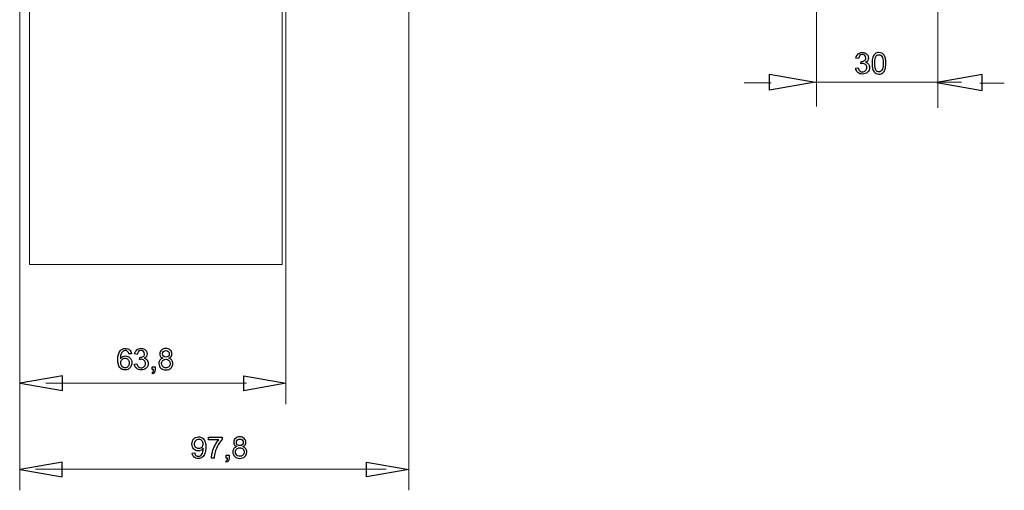
# Model space of a CAD drawing. Units: centimetres. Extents: x -6.2 to 4.2, y -1.7 to 4.9.
# Drawn here: x -1.8 to 3, y -1.7 to 0.6 of the extents above; entities that cross this region are included whole.
import ezdxf

# ---------------------------------------------------------------- set-up
doc = ezdxf.new("R2010")
doc.units = ezdxf.units.CM
doc.header["$MEASUREMENT"] = 0
doc.layers.add('layer 1', color=7, linetype='Continuous')

msp = doc.modelspace()

# ---------------------------------------------------------------- linework, layer by layer
at = {"layer": 'layer 1', "color": 250, "lineweight": 9}
for points in [[(0.10262, 2.31418), (0.10262, -1.68621)], [(2.0537, 0.95506), (2.0537, 0.1518)], [(2.63421, 0.9486), (2.63421, 0.14534)], [(-1.75913, 0.64117), (-1.75913, -1.68621)], [(-0.48532, 0.64579), (-0.48532, -1.27364)], [(1.83005, 0.30616), (1.83005, 0.30616)], [(2.04754, 0.26811), (1.83005, 0.23004), (1.83005, 0.30616)], [(2.6302, 0.26641), (2.8477, 0.22835), (2.8477, 0.30447)], [(2.8477, 0.30447), (2.8477, 0.30447)], [(1.83712, 0.26565), (1.70812, 0.26565)], [(2.04754, 0.26811), (2.74902, 0.26811)], [(2.83564, 0.26284), (2.95315, 0.26284)], [(-1.75711, -1.17273), (-1.55531, -1.20805), (-1.55531, -1.13742)], [(-0.67373, -1.17389), (-1.63405, -1.17389)], [(-1.55531, -1.13742), (-1.55531, -1.13742)], [(-0.68712, -1.13858), (-0.68712, -1.13858)], [(-0.48532, -1.17389), (-0.68712, -1.20921), (-0.68712, -1.13858)], [(-1.75769, -1.58602), (-1.55589, -1.62133), (-1.55589, -1.5507)], [(-1.55589, -1.5507), (-1.55589, -1.5507)], [(-0.09918, -1.55103), (-0.09918, -1.55103)], [(0.10262, -1.58635), (-0.09918, -1.62167), (-0.09918, -1.55103)], [(-0.00619, -1.58527), (-1.6838, -1.58527)]]:
    msp.add_lwpolyline(points, dxfattribs=at)
at = {"layer": 'layer 1', "color": 250, "lineweight": 13}
for points in [[(-1.71262, -0.60477), (-1.71262, 0.63185)], [(-0.50391, 0.62723), (-0.50391, -0.60478)], [(-0.5039, -0.60477), (-1.71262, -0.60477)]]:
    msp.add_lwpolyline(points, dxfattribs=at)
at = {"layer": 'layer 1', "color": 250}
for points in [[(2.25555, 0.38148), (2.24314, 0.38374)], [(2.24187, 0.33534), (2.25428, 0.33703)], [(2.26635, 0.35651), (2.26774, 0.36737)], [(-1.22458, -1.03203), (-1.23685, -1.03302)], [(-1.1969, -1.03542), (-1.20931, -1.03316)], [(-1.21058, -1.08156), (-1.19817, -1.07987)], [(-1.1861, -1.06039), (-1.18471, -1.04953)], [(-1.12293, -1.12841), (-1.12632, -1.12305)], [(-1.12547, -1.10837), (-1.12547, -1.09426), (-1.11136, -1.09426), (-1.11136, -1.10837)], [(-1.11844, -1.10837), (-1.12547, -1.10837)], [(-0.85595, -1.44393), (-0.85595, -1.43208), (-0.79061, -1.43208), (-0.79061, -1.44167)], [(-0.80656, -1.44393), (-0.85595, -1.44393)], [(-0.9333, -1.50842), (-0.92145, -1.50743)], [(-0.82914, -1.53184), (-0.84184, -1.53184)], [(-0.769, -1.55188), (-0.77239, -1.54652)], [(-0.77154, -1.53184), (-0.77154, -1.51773), (-0.75743, -1.51773), (-0.75743, -1.53184)], [(-0.76451, -1.53184), (-0.77154, -1.53184)]]:
    msp.add_lwpolyline(points, dxfattribs=at)
at = {"layer": 'layer 1'}
for points in [[(1.83005, 0.30616), (1.83005, 0.30616)], [(2.04754, 0.26811), (1.83005, 0.23004), (1.83005, 0.30616), (2.04754, 0.26811)], [(2.6302, 0.26641), (2.8477, 0.22835), (2.8477, 0.30447), (2.6302, 0.26641)], [(2.8477, 0.30447), (2.8477, 0.30447)], [(-1.75711, -1.17273), (-1.55531, -1.20805), (-1.55531, -1.13742), (-1.75711, -1.17273)], [(-1.55531, -1.13742), (-1.55531, -1.13742)], [(-0.68712, -1.13858), (-0.68712, -1.13858)], [(-0.48532, -1.17389), (-0.68712, -1.20921), (-0.68712, -1.13858), (-0.48532, -1.17389)], [(-1.75769, -1.58602), (-1.55589, -1.62133), (-1.55589, -1.5507), (-1.75769, -1.58602)], [(-1.55589, -1.5507), (-1.55589, -1.5507)], [(-0.09918, -1.55103), (-0.09918, -1.55103)], [(0.10262, -1.58635), (-0.09918, -1.62167), (-0.09918, -1.55103), (0.10262, -1.58635)]]:
    msp.add_lwpolyline(points, dxfattribs=at)
at = {"layer": 'layer 1', "color": 250}
for points, knots in [([(2.24314, 0.38374), (2.24467, 0.39207), (2.2481, 0.39853), (2.25348, 0.40312), (2.25885, 0.40771), (2.26555, 0.40999), (2.27355, 0.40999), (2.27905, 0.40999), (2.28413, 0.40881), (2.28876, 0.40644), (2.29342, 0.40408), (2.29697, 0.40086), (2.29942, 0.39679), (2.30189, 0.3927), (2.30311, 0.38837), (2.30311, 0.38379), (2.30311, 0.37944), (2.30193, 0.37549), (2.2996, 0.37191), (2.29725, 0.36834), (2.29377, 0.36549), (2.28919, 0.36337), (2.29516, 0.36201), (2.29979, 0.35914), (2.30311, 0.35479), (2.3064, 0.35046), (2.30805, 0.34501), (2.30805, 0.33849), (2.30805, 0.32967), (2.30483, 0.32217), (2.2984, 0.31603), (2.29196, 0.30989), (2.28382, 0.30684), (2.27399, 0.30684), (2.26513, 0.30684), (2.25777, 0.30949), (2.25191, 0.31479), (2.24603, 0.32008), (2.24269, 0.32692), (2.24187, 0.33534)], [0, 0, 0, 0, 1, 1, 1, 2, 2, 2, 3, 3, 3, 4, 4, 4, 5, 5, 5, 6, 6, 6, 7, 7, 7, 8, 8, 8, 9, 9, 9, 10, 10, 10, 11, 11, 11, 12, 12, 12, 13, 13, 13, 13]), ([(2.26774, 0.36737), (2.26856, 0.36728), (2.26924, 0.36723), (2.26974, 0.36723), (2.27505, 0.36723), (2.2798, 0.36862), (2.28406, 0.37137), (2.28829, 0.37412), (2.29041, 0.37836), (2.29041, 0.38407), (2.29041, 0.38861), (2.28886, 0.39237), (2.28578, 0.39536), (2.28269, 0.39835), (2.27872, 0.39983), (2.27385, 0.39983), (2.26901, 0.39983), (2.26499, 0.3983), (2.26176, 0.39524), (2.25854, 0.39218), (2.25647, 0.3876), (2.25555, 0.38148)], [0, 0, 0, 0, 1, 1, 1, 2, 2, 2, 3, 3, 3, 4, 4, 4, 5, 5, 5, 6, 6, 6, 7, 7, 7, 7]), ([(2.32035, 0.35839), (2.32035, 0.37031), (2.32157, 0.37996), (2.32402, 0.38725), (2.32648, 0.39456), (2.33013, 0.40018), (2.33498, 0.40411), (2.3398, 0.40804), (2.34589, 0.40999), (2.35323, 0.40999), (2.35863, 0.40999), (2.36339, 0.40891), (2.3675, 0.40672), (2.37159, 0.40453), (2.37498, 0.40138), (2.37761, 0.39726), (2.38025, 0.39317), (2.38232, 0.38816), (2.38382, 0.38226), (2.38535, 0.37636), (2.3861, 0.36838), (2.3861, 0.35839), (2.3861, 0.34654), (2.38488, 0.33694), (2.38246, 0.32965), (2.38004, 0.32234), (2.37639, 0.31671), (2.37155, 0.31276), (2.36672, 0.30881), (2.36061, 0.30684), (2.35323, 0.30684), (2.34351, 0.30684), (2.33587, 0.31029), (2.33032, 0.31723), (2.32366, 0.3257), (2.32035, 0.33941), (2.32035, 0.35839)], [0, 0, 0, 0, 1, 1, 1, 2, 2, 2, 3, 3, 3, 4, 4, 4, 5, 5, 5, 6, 6, 6, 7, 7, 7, 8, 8, 8, 9, 9, 9, 10, 10, 10, 11, 11, 11, 12, 12, 12, 12]), ([(2.33305, 0.35834), (2.33305, 0.34171), (2.33498, 0.33066), (2.33886, 0.3252), (2.34274, 0.31972), (2.34753, 0.317), (2.35323, 0.317), (2.35892, 0.317), (2.36371, 0.31975), (2.36759, 0.32523), (2.37148, 0.33073), (2.3734, 0.34176), (2.3734, 0.35834), (2.3734, 0.37497), (2.37148, 0.38602), (2.36759, 0.39148), (2.36374, 0.39696), (2.35889, 0.39969), (2.35308, 0.39969), (2.34739, 0.39969), (2.34283, 0.39726), (2.33942, 0.39244), (2.33516, 0.38631), (2.33305, 0.37492), (2.33305, 0.35834)], [0, 0, 0, 0, 1, 1, 1, 2, 2, 2, 3, 3, 3, 4, 4, 4, 5, 5, 5, 6, 6, 6, 7, 7, 7, 8, 8, 8, 8]), ([(2.25428, 0.33703), (2.25572, 0.32998), (2.25812, 0.3249), (2.26153, 0.32179), (2.26494, 0.31869), (2.26912, 0.31714), (2.27409, 0.31714), (2.27997, 0.31714), (2.28493, 0.31916), (2.28893, 0.32321), (2.29292, 0.32725), (2.29492, 0.33226), (2.29492, 0.33823), (2.29492, 0.34393), (2.29307, 0.34863), (2.28933, 0.35234), (2.28561, 0.35604), (2.28088, 0.35789), (2.27512, 0.35789), (2.27277, 0.35789), (2.26985, 0.35742), (2.26635, 0.35651)], [0, 0, 0, 0, 1, 1, 1, 2, 2, 2, 3, 3, 3, 4, 4, 4, 5, 5, 5, 6, 6, 6, 7, 7, 7, 7]), ([(-1.23685, -1.03302), (-1.23796, -1.02815), (-1.23953, -1.0246), (-1.24158, -1.02239), (-1.24494, -1.01884), (-1.24911, -1.01707), (-1.25404, -1.01707), (-1.25802, -1.01707), (-1.26155, -1.01818), (-1.26458, -1.02039), (-1.26848, -1.02323), (-1.27154, -1.02737), (-1.27382, -1.03283), (-1.27608, -1.03831), (-1.27726, -1.04609), (-1.27735, -1.05618), (-1.27436, -1.05164), (-1.2707, -1.04826), (-1.26637, -1.04607), (-1.26204, -1.04386), (-1.25753, -1.04275), (-1.25277, -1.04275), (-1.2445, -1.04275), (-1.23744, -1.04581), (-1.23161, -1.0519), (-1.2258, -1.05799), (-1.22288, -1.06585), (-1.22288, -1.07551), (-1.22288, -1.08186), (-1.22425, -1.08774), (-1.22697, -1.0932), (-1.22973, -1.09866), (-1.23347, -1.10282), (-1.23826, -1.10571), (-1.24304, -1.10861), (-1.24847, -1.11006), (-1.25454, -1.11006), (-1.26486, -1.11006), (-1.27331, -1.10625), (-1.27984, -1.09866), (-1.28636, -1.09106), (-1.28963, -1.07853), (-1.28963, -1.06107), (-1.28963, -1.04155), (-1.28601, -1.02735), (-1.27879, -1.01848), (-1.27248, -1.01077), (-1.26399, -1.00691), (-1.25329, -1.00691), (-1.24534, -1.00691), (-1.2388, -1.00915), (-1.23372, -1.01359), (-1.22864, -1.01804), (-1.22559, -1.02417), (-1.22458, -1.03203)], [0, 0, 0, 0, 1, 1, 1, 2, 2, 2, 3, 3, 3, 4, 4, 4, 5, 5, 5, 6, 6, 6, 7, 7, 7, 8, 8, 8, 9, 9, 9, 10, 10, 10, 11, 11, 11, 12, 12, 12, 13, 13, 13, 14, 14, 14, 15, 15, 15, 16, 16, 16, 17, 17, 17, 18, 18, 18, 18]), ([(-1.20931, -1.03316), (-1.20778, -1.02483), (-1.20435, -1.01837), (-1.19897, -1.01378), (-1.1936, -1.00919), (-1.1869, -1.00691), (-1.1789, -1.00691), (-1.1734, -1.00691), (-1.16832, -1.00809), (-1.16369, -1.01046), (-1.15903, -1.01282), (-1.15548, -1.01604), (-1.15303, -1.02011), (-1.15056, -1.0242), (-1.14934, -1.02853), (-1.14934, -1.03311), (-1.14934, -1.03746), (-1.15052, -1.04141), (-1.15285, -1.04499), (-1.1552, -1.04856), (-1.15868, -1.05141), (-1.16326, -1.05353), (-1.15729, -1.05489), (-1.15266, -1.05776), (-1.14934, -1.06211), (-1.14605, -1.06644), (-1.1444, -1.07189), (-1.1444, -1.07841), (-1.1444, -1.08723), (-1.14762, -1.09473), (-1.15405, -1.10087), (-1.16049, -1.10701), (-1.16863, -1.11006), (-1.17846, -1.11006), (-1.18732, -1.11006), (-1.19468, -1.10741), (-1.20054, -1.10211), (-1.20642, -1.09682), (-1.20976, -1.08998), (-1.21058, -1.08156)], [0, 0, 0, 0, 1, 1, 1, 2, 2, 2, 3, 3, 3, 4, 4, 4, 5, 5, 5, 6, 6, 6, 7, 7, 7, 8, 8, 8, 9, 9, 9, 10, 10, 10, 11, 11, 11, 12, 12, 12, 13, 13, 13, 13]), ([(-1.18471, -1.04953), (-1.18389, -1.04962), (-1.18321, -1.04967), (-1.18271, -1.04967), (-1.1774, -1.04967), (-1.17265, -1.04828), (-1.16839, -1.04553), (-1.16416, -1.04278), (-1.16204, -1.03854), (-1.16204, -1.03283), (-1.16204, -1.02829), (-1.16359, -1.02453), (-1.16667, -1.02154), (-1.16976, -1.01855), (-1.17373, -1.01707), (-1.1786, -1.01707), (-1.18344, -1.01707), (-1.18746, -1.0186), (-1.19069, -1.02166), (-1.19391, -1.02472), (-1.19598, -1.0293), (-1.1969, -1.03542)], [0, 0, 0, 0, 1, 1, 1, 2, 2, 2, 3, 3, 3, 4, 4, 4, 5, 5, 5, 6, 6, 6, 7, 7, 7, 7]), ([(-1.07377, -1.0536), (-1.07892, -1.05171), (-1.08273, -1.04901), (-1.08523, -1.04553), (-1.0877, -1.04202), (-1.08894, -1.03784), (-1.08894, -1.03297), (-1.08894, -1.02561), (-1.08631, -1.01945), (-1.08104, -1.01444), (-1.07575, -1.00943), (-1.06874, -1.00691), (-1.05997, -1.00691), (-1.05117, -1.00691), (-1.04407, -1.00948), (-1.03871, -1.0146), (-1.03334, -1.01973), (-1.03066, -1.02596), (-1.03066, -1.03332), (-1.03066, -1.038), (-1.03189, -1.0421), (-1.03433, -1.04555), (-1.03678, -1.04903), (-1.04049, -1.05171), (-1.0455, -1.0536), (-1.03932, -1.05562), (-1.03464, -1.05886), (-1.03142, -1.06338), (-1.02819, -1.06787), (-1.02657, -1.07323), (-1.02657, -1.07949), (-1.02657, -1.08812), (-1.02963, -1.09536), (-1.03572, -1.10124), (-1.04184, -1.10712), (-1.04985, -1.11006), (-1.0598, -1.11006), (-1.06975, -1.11006), (-1.07777, -1.10712), (-1.08389, -1.10122), (-1.08998, -1.09532), (-1.09303, -1.08796), (-1.09303, -1.07914), (-1.09303, -1.07258), (-1.09136, -1.06707), (-1.08803, -1.06265), (-1.08469, -1.05821), (-1.07993, -1.0552), (-1.07377, -1.0536)], [0, 0, 0, 0, 1, 1, 1, 2, 2, 2, 3, 3, 3, 4, 4, 4, 5, 5, 5, 6, 6, 6, 7, 7, 7, 8, 8, 8, 9, 9, 9, 10, 10, 10, 11, 11, 11, 12, 12, 12, 13, 13, 13, 14, 14, 14, 15, 15, 15, 16, 16, 16, 16]), ([(-1.07624, -1.03252), (-1.07624, -1.03732), (-1.07471, -1.04123), (-1.07168, -1.04426), (-1.06862, -1.04729), (-1.06462, -1.04882), (-1.05966, -1.04882), (-1.05484, -1.04882), (-1.05094, -1.04732), (-1.0479, -1.04431), (-1.04487, -1.0413), (-1.04336, -1.0376), (-1.04336, -1.03323), (-1.04336, -1.02867), (-1.04492, -1.02483), (-1.04804, -1.02173), (-1.05115, -1.01862), (-1.05508, -1.01707), (-1.0598, -1.01707), (-1.06458, -1.01707), (-1.0685, -1.0186), (-1.07161, -1.02163), (-1.07469, -1.02467), (-1.07624, -1.02829), (-1.07624, -1.03252)], [0, 0, 0, 0, 1, 1, 1, 2, 2, 2, 3, 3, 3, 4, 4, 4, 5, 5, 5, 6, 6, 6, 7, 7, 7, 8, 8, 8, 8]), ([(-1.27538, -1.07563), (-1.27538, -1.07991), (-1.27446, -1.08401), (-1.27265, -1.08791), (-1.27084, -1.09181), (-1.2683, -1.09478), (-1.26507, -1.09682), (-1.26183, -1.09887), (-1.2584, -1.0999), (-1.25475, -1.0999), (-1.24946, -1.0999), (-1.24494, -1.09779), (-1.2412, -1.09355), (-1.23746, -1.08932), (-1.23558, -1.08358), (-1.23558, -1.07631), (-1.23558, -1.06933), (-1.23744, -1.06383), (-1.24113, -1.0598), (-1.24483, -1.05578), (-1.24953, -1.05376), (-1.25524, -1.05376), (-1.26084, -1.05376), (-1.26562, -1.05578), (-1.26952, -1.0598), (-1.27342, -1.06383), (-1.27538, -1.06909), (-1.27538, -1.07563)], [0, 0, 0, 0, 1, 1, 1, 2, 2, 2, 3, 3, 3, 4, 4, 4, 5, 5, 5, 6, 6, 6, 7, 7, 7, 8, 8, 8, 9, 9, 9, 9]), ([(-1.19817, -1.07987), (-1.19673, -1.08692), (-1.19433, -1.092), (-1.19092, -1.09511), (-1.18751, -1.09821), (-1.18333, -1.09976), (-1.17836, -1.09976), (-1.17248, -1.09976), (-1.16752, -1.09774), (-1.16352, -1.09369), (-1.15953, -1.08965), (-1.15753, -1.08464), (-1.15753, -1.07867), (-1.15753, -1.07297), (-1.15938, -1.06827), (-1.16312, -1.06456), (-1.16684, -1.06086), (-1.17157, -1.05901), (-1.17733, -1.05901), (-1.17968, -1.05901), (-1.1826, -1.05948), (-1.1861, -1.06039)], [0, 0, 0, 0, 1, 1, 1, 2, 2, 2, 3, 3, 3, 4, 4, 4, 5, 5, 5, 6, 6, 6, 7, 7, 7, 7]), ([(-1.08033, -1.07923), (-1.08033, -1.08278), (-1.07951, -1.08619), (-1.07787, -1.08951), (-1.07622, -1.0928), (-1.07373, -1.09536), (-1.07039, -1.09718), (-1.06707, -1.09899), (-1.0635, -1.0999), (-1.05971, -1.0999), (-1.05374, -1.0999), (-1.04884, -1.098), (-1.04501, -1.09419), (-1.04118, -1.09038), (-1.03927, -1.08553), (-1.03927, -1.07965), (-1.03927, -1.07368), (-1.04125, -1.06874), (-1.04517, -1.06484), (-1.04913, -1.06093), (-1.05411, -1.05898), (-1.06011, -1.05898), (-1.06599, -1.05898), (-1.07081, -1.06091), (-1.07462, -1.06477), (-1.07843, -1.06862), (-1.08033, -1.07345), (-1.08033, -1.07923)], [0, 0, 0, 0, 1, 1, 1, 2, 2, 2, 3, 3, 3, 4, 4, 4, 5, 5, 5, 6, 6, 6, 7, 7, 7, 8, 8, 8, 9, 9, 9, 9]), ([(-1.12632, -1.12305), (-1.12368, -1.12189), (-1.12176, -1.1202), (-1.12053, -1.11799), (-1.11929, -1.11575), (-1.11858, -1.11256), (-1.11844, -1.10837)], [0, 0, 0, 0, 1, 1, 1, 2, 2, 2, 2]), ([(-1.11136, -1.10837), (-1.11136, -1.11357), (-1.11228, -1.11778), (-1.11414, -1.12098), (-1.11597, -1.12417), (-1.11891, -1.12667), (-1.12293, -1.12841)], [0, 0, 0, 0, 1, 1, 1, 2, 2, 2, 2]), ([(-0.92145, -1.50743), (-0.92043, -1.51303), (-0.91851, -1.51707), (-0.91566, -1.51959), (-0.91281, -1.5221), (-0.90917, -1.52337), (-0.9047, -1.52337), (-0.90089, -1.52337), (-0.89755, -1.5225), (-0.89466, -1.52074), (-0.89177, -1.519), (-0.88941, -1.51667), (-0.8876, -1.51373), (-0.88579, -1.51081), (-0.88426, -1.50686), (-0.88302, -1.5019), (-0.88177, -1.49694), (-0.88116, -1.49188), (-0.88116, -1.48673), (-0.88116, -1.48619), (-0.88118, -1.48534), (-0.88123, -1.48424), (-0.8837, -1.48819), (-0.88709, -1.49141), (-0.89137, -1.49386), (-0.89565, -1.49633), (-0.9003, -1.49755), (-0.90529, -1.49755), (-0.91364, -1.49755), (-0.92069, -1.49452), (-0.92648, -1.48845), (-0.93224, -1.4824), (-0.93513, -1.47441), (-0.93513, -1.46448), (-0.93513, -1.45423), (-0.93212, -1.446), (-0.92608, -1.43974), (-0.92006, -1.43351), (-0.91251, -1.43038), (-0.90341, -1.43038), (-0.89687, -1.43038), (-0.89087, -1.43215), (-0.88542, -1.4357), (-0.87998, -1.43922), (-0.87587, -1.44426), (-0.87304, -1.45082), (-0.87022, -1.45736), (-0.86881, -1.46684), (-0.86881, -1.47923), (-0.86881, -1.49214), (-0.8702, -1.50242), (-0.873, -1.51006), (-0.8758, -1.51773), (-0.87998, -1.52354), (-0.88551, -1.52754), (-0.89104, -1.53153), (-0.8975, -1.53353), (-0.90494, -1.53353), (-0.91284, -1.53353), (-0.91928, -1.53135), (-0.92429, -1.52695), (-0.92928, -1.52255), (-0.93229, -1.51636), (-0.9333, -1.50842)], [0, 0, 0, 0, 1, 1, 1, 2, 2, 2, 3, 3, 3, 4, 4, 4, 5, 5, 5, 6, 6, 6, 7, 7, 7, 8, 8, 8, 9, 9, 9, 10, 10, 10, 11, 11, 11, 12, 12, 12, 13, 13, 13, 14, 14, 14, 15, 15, 15, 16, 16, 16, 17, 17, 17, 18, 18, 18, 19, 19, 19, 20, 20, 20, 21, 21, 21, 21]), ([(-0.88264, -1.46385), (-0.88264, -1.45675), (-0.88452, -1.4511), (-0.88828, -1.44694), (-0.89202, -1.44278), (-0.89659, -1.44068), (-0.90195, -1.44068), (-0.9075, -1.44068), (-0.9123, -1.44292), (-0.91634, -1.44741), (-0.92041, -1.4519), (-0.92243, -1.45773), (-0.92243, -1.46488), (-0.92243, -1.4713), (-0.9205, -1.47652), (-0.91667, -1.48052), (-0.91281, -1.48454), (-0.90802, -1.48654), (-0.9023, -1.48654), (-0.89656, -1.48654), (-0.89186, -1.48454), (-0.88817, -1.48052), (-0.88447, -1.47652), (-0.88264, -1.47095), (-0.88264, -1.46385)], [0, 0, 0, 0, 1, 1, 1, 2, 2, 2, 3, 3, 3, 4, 4, 4, 5, 5, 5, 6, 6, 6, 7, 7, 7, 8, 8, 8, 8]), ([(-0.84184, -1.53184), (-0.8417, -1.52389), (-0.84014, -1.51427), (-0.83716, -1.50301), (-0.83417, -1.49172), (-0.82991, -1.48085), (-0.82434, -1.47039), (-0.81877, -1.45992), (-0.81284, -1.4511), (-0.80656, -1.44393)], [0, 0, 0, 0, 1, 1, 1, 2, 2, 2, 3, 3, 3, 3]), ([(-0.79061, -1.44167), (-0.79703, -1.44851), (-0.80343, -1.45762), (-0.80973, -1.46898), (-0.81606, -1.48033), (-0.82093, -1.49202), (-0.82439, -1.50404), (-0.82686, -1.51248), (-0.82845, -1.52177), (-0.82914, -1.53184)], [0, 0, 0, 0, 1, 1, 1, 2, 2, 2, 3, 3, 3, 3]), ([(-0.71984, -1.47707), (-0.72499, -1.47518), (-0.7288, -1.47248), (-0.7313, -1.469), (-0.73377, -1.46549), (-0.73501, -1.46131), (-0.73501, -1.45644), (-0.73501, -1.44908), (-0.73238, -1.44292), (-0.72711, -1.43791), (-0.72182, -1.4329), (-0.71481, -1.43038), (-0.70604, -1.43038), (-0.69724, -1.43038), (-0.69014, -1.43295), (-0.68478, -1.43807), (-0.67941, -1.4432), (-0.67673, -1.44943), (-0.67673, -1.45679), (-0.67673, -1.46147), (-0.67796, -1.46557), (-0.6804, -1.46902), (-0.68285, -1.4725), (-0.68656, -1.47518), (-0.69157, -1.47707), (-0.68539, -1.47909), (-0.68071, -1.48233), (-0.67749, -1.48685), (-0.67426, -1.49134), (-0.67264, -1.4967), (-0.67264, -1.50296), (-0.67264, -1.51159), (-0.6757, -1.51883), (-0.68179, -1.52471), (-0.68791, -1.53059), (-0.69592, -1.53353), (-0.70587, -1.53353), (-0.71582, -1.53353), (-0.72384, -1.53059), (-0.72996, -1.52469), (-0.73605, -1.51879), (-0.7391, -1.51143), (-0.7391, -1.50261), (-0.7391, -1.49605), (-0.73743, -1.49054), (-0.7341, -1.48612), (-0.73076, -1.48168), (-0.726, -1.47867), (-0.71984, -1.47707)], [0, 0, 0, 0, 1, 1, 1, 2, 2, 2, 3, 3, 3, 4, 4, 4, 5, 5, 5, 6, 6, 6, 7, 7, 7, 8, 8, 8, 9, 9, 9, 10, 10, 10, 11, 11, 11, 12, 12, 12, 13, 13, 13, 14, 14, 14, 15, 15, 15, 16, 16, 16, 16]), ([(-0.72231, -1.45599), (-0.72231, -1.46079), (-0.72078, -1.4647), (-0.71775, -1.46773), (-0.71469, -1.47076), (-0.71069, -1.47229), (-0.70573, -1.47229), (-0.70091, -1.47229), (-0.69701, -1.47079), (-0.69397, -1.46778), (-0.69094, -1.46477), (-0.68943, -1.46107), (-0.68943, -1.4567), (-0.68943, -1.45214), (-0.69099, -1.4483), (-0.69411, -1.4452), (-0.69722, -1.44209), (-0.70115, -1.44054), (-0.70587, -1.44054), (-0.71065, -1.44054), (-0.71457, -1.44207), (-0.71768, -1.4451), (-0.72076, -1.44814), (-0.72231, -1.45176), (-0.72231, -1.45599)], [0, 0, 0, 0, 1, 1, 1, 2, 2, 2, 3, 3, 3, 4, 4, 4, 5, 5, 5, 6, 6, 6, 7, 7, 7, 8, 8, 8, 8]), ([(-0.7264, -1.5027), (-0.7264, -1.50625), (-0.72558, -1.50966), (-0.72394, -1.51298), (-0.72229, -1.51627), (-0.7198, -1.51883), (-0.71646, -1.52065), (-0.71314, -1.52246), (-0.70957, -1.52337), (-0.70578, -1.52337), (-0.69981, -1.52337), (-0.69491, -1.52147), (-0.69108, -1.51766), (-0.68725, -1.51385), (-0.68534, -1.509), (-0.68534, -1.50312), (-0.68534, -1.49715), (-0.68732, -1.49221), (-0.69124, -1.48831), (-0.6952, -1.4844), (-0.70018, -1.48245), (-0.70618, -1.48245), (-0.71206, -1.48245), (-0.71688, -1.48438), (-0.72069, -1.48824), (-0.7245, -1.49209), (-0.7264, -1.49692), (-0.7264, -1.5027)], [0, 0, 0, 0, 1, 1, 1, 2, 2, 2, 3, 3, 3, 4, 4, 4, 5, 5, 5, 6, 6, 6, 7, 7, 7, 8, 8, 8, 9, 9, 9, 9]), ([(-0.77239, -1.54652), (-0.76975, -1.54536), (-0.76783, -1.54367), (-0.7666, -1.54146), (-0.76536, -1.53922), (-0.76465, -1.53603), (-0.76451, -1.53184)], [0, 0, 0, 0, 1, 1, 1, 2, 2, 2, 2]), ([(-0.75743, -1.53184), (-0.75743, -1.53704), (-0.75835, -1.54125), (-0.76021, -1.54445), (-0.76204, -1.54764), (-0.76498, -1.55014), (-0.769, -1.55188)], [0, 0, 0, 0, 1, 1, 1, 2, 2, 2, 2])]:
    msp.add_open_spline(points, degree=3, knots=knots, dxfattribs=at)
at = {"layer": 'layer 1', "color": 250, "lineweight": 9}
for points in [[(-1.75711, -1.17273), (-1.75711, -1.17218), (-1.75757, -1.17172), (-1.75812, -1.17172), (-1.75868, -1.17172), (-1.75913, -1.17218), (-1.75913, -1.17273), (-1.75913, -1.1733), (-1.75868, -1.17374), (-1.75812, -1.17374), (-1.75757, -1.17374), (-1.75711, -1.1733), (-1.75711, -1.17273)], [(-1.7574, -1.58531), (-1.7574, -1.58474), (-1.75786, -1.5843), (-1.75841, -1.5843), (-1.75897, -1.5843), (-1.75942, -1.58474), (-1.75942, -1.58531), (-1.75942, -1.58586), (-1.75897, -1.58632), (-1.75841, -1.58632), (-1.75786, -1.58632), (-1.7574, -1.58586), (-1.7574, -1.58531)]]:
    msp.add_open_spline(points, degree=3, knots=[0, 0, 0, 0, 1, 1, 1, 2, 2, 2, 3, 3, 3, 4, 4, 4, 4], dxfattribs=at)

doc.saveas('drawing.dxf')
